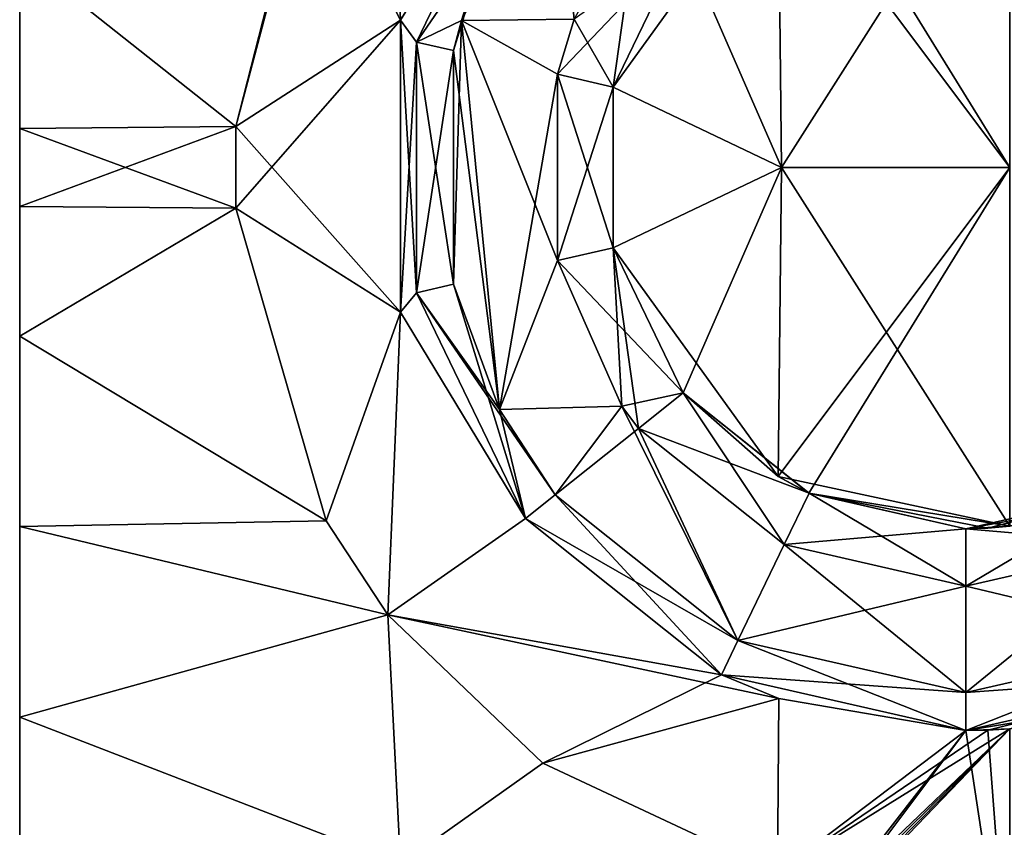
# Model space of a CAD drawing. Units: millimetres. Extents: x -8 to 153, y -56 to 166.
# Drawn here: x -8 to 18, y -17 to 4 of the extents above; entities that cross this region are included whole.
import ezdxf

# ---------------------------------------------------------------- set-up
doc = ezdxf.new("R2010")
doc.units = ezdxf.units.MM
doc.header["$LTSCALE"] = 65.185185
for name, color, linetype in [('233', 7, 'CONTINUOUS'), ('234', 7, 'CONTINUOUS'), ('235', 7, 'CONTINUOUS'), ('236', 7, 'CONTINUOUS'), ('237', 7, 'CONTINUOUS'), ('238', 7, 'CONTINUOUS'), ('239', 7, 'CONTINUOUS'), ('240', 7, 'CONTINUOUS'), ('241', 7, 'CONTINUOUS'), ('242', 7, 'CONTINUOUS'), ('243', 7, 'CONTINUOUS'), ('244', 7, 'CONTINUOUS'), ('245', 7, 'CONTINUOUS'), ('246', 7, 'CONTINUOUS'), ('247', 7, 'CONTINUOUS'), ('248', 7, 'CONTINUOUS'), ('249', 7, 'CONTINUOUS'), ('250', 7, 'CONTINUOUS'), ('365', 7, 'CONTINUOUS'), ('367', 7, 'CONTINUOUS'), ('371', 7, 'CONTINUOUS'), ('390', 7, 'CONTINUOUS'), ('397', 7, 'CONTINUOUS'), ('400', 7, 'CONTINUOUS'), ('401', 7, 'CONTINUOUS'), ('415', 7, 'CONTINUOUS'), ('416', 7, 'CONTINUOUS'), ('424', 7, 'CONTINUOUS'), ('425', 7, 'CONTINUOUS')]:
    doc.layers.add(name, color=color, linetype=linetype)

msp = doc.modelspace()

# ---------------------------------------------------------------- linework, layer by layer
at = {"layer": '233', "linetype": 'Continuous'}
for points in [[(4.001, 3.861, 44), (6.963, 3.896, 44), (6.461, 8.604, 44), (4.001, 3.861, 44)], [(6.963, 3.896, 44), (4.001, 3.861, 44), (6.526, 2.448, 44), (6.963, 3.896, 44)], [(3.796, 3.071, 44), (5.003, -6.36, 44), (4.001, 3.861, 44), (3.796, 3.071, 44)], [(4.001, 3.861, 44), (5.003, -6.36, 44), (6.526, -2.448, 44), (4.001, 3.861, 44)], [(6.526, 2.448, 44), (4.001, 3.861, 44), (6.526, -2.448, 44), (6.526, 2.448, 44)], [(3.796, -3.071, 44), (5.003, -6.36, 44), (3.796, 3.071, 44), (3.796, -3.071, 44)], [(5.003, -6.36, 44), (8.216, -6.276, 44), (6.526, -2.448, 44), (5.003, -6.36, 44)], [(5.003, -6.36, 44), (6.461, -8.604, 44), (8.216, -6.276, 44), (5.003, -6.36, 44)], [(6.461, -8.604, 44), (11.262, -12.433, 44), (8.216, -6.276, 44), (6.461, -8.604, 44)], [(8.216, -6.276, 44), (11.262, -12.433, 44), (8.65, -6.858, 44), (8.216, -6.276, 44)], [(8.65, -6.858, 44), (11.262, -12.433, 44), (12.477, -9.911, 44), (8.65, -6.858, 44)], [(11.262, -12.433, 44), (17.25, -13.8, 44), (12.477, -9.911, 44), (11.262, -12.433, 44)], [(12.477, -9.911, 44), (17.25, -13.8, 44), (17.25, -11, 44), (12.477, -9.911, 44)], [(22.023, -9.911, 44), (17.25, -11, 44), (23.238, -12.433, 44), (22.023, -9.911, 44)], [(17.25, -11, 44), (17.25, -13.8, 44), (23.238, -12.433, 44), (17.25, -11, 44)]]:
    msp.add_3dface(points, dxfattribs=at)
at = {"layer": '234', "linetype": 'Continuous'}
for points in [[(17.25, -14.8, 43), (21.985, -14.022, 40.2), (23.671, -13.334, 43), (17.25, -14.8, 43)], [(18.4, -14.755, 40.2), (21.985, -14.022, 40.2), (17.25, -14.8, 43), (18.4, -14.755, 40.2)], [(17.826, -14.789, 40.195), (18.4, -14.755, 40.2), (17.25, -14.8, 43), (17.826, -14.789, 40.195)], [(17.25, -14.8, 40.19), (17.826, -14.789, 40.195), (17.25, -14.8, 43), (17.25, -14.8, 40.19)]]:
    msp.add_3dface(points, dxfattribs=at)
at = {"layer": '235', "linetype": 'Continuous'}
for points in [[(2.821, 3.293, 43), (5.679, 9.228, 43), (5.679, 9.228, 40.089), (2.821, 3.293, 43)], [(2.821, 3.293, 40.064), (2.821, 3.293, 43), (5.679, 9.228, 40.089), (2.821, 3.293, 40.064)], [(2.821, -3.293, 43), (2.821, 3.293, 43), (2.821, -3.293, 40.064), (2.821, -3.293, 43)], [(2.821, -3.293, 40.064), (2.821, 3.293, 43), (2.821, 3.293, 40.064), (2.821, -3.293, 40.064)], [(5.679, -9.228, 43), (2.821, -3.293, 43), (5.679, -9.228, 40.089), (5.679, -9.228, 43)], [(5.679, -9.228, 40.089), (2.821, -3.293, 43), (2.821, -3.293, 40.064), (5.679, -9.228, 40.089)], [(10.829, -13.334, 43), (5.679, -9.228, 43), (10.828, -13.334, 40.134), (10.829, -13.334, 43)], [(10.828, -13.334, 40.134), (5.679, -9.228, 43), (5.679, -9.228, 40.089), (10.828, -13.334, 40.134)], [(12.338, -13.96, 40.147), (10.829, -13.334, 43), (10.828, -13.334, 40.134), (12.338, -13.96, 40.147)], [(17.25, -14.8, 40.19), (17.25, -14.8, 43), (10.829, -13.334, 43), (17.25, -14.8, 40.19)], [(17.25, -14.8, 40.19), (10.829, -13.334, 43), (12.338, -13.96, 40.147), (17.25, -14.8, 40.19)]]:
    msp.add_3dface(points, dxfattribs=at)
at = {"layer": '236', "linetype": 'Continuous'}
for points in [[(23.238, -12.433, 44), (17.25, -13.8, 44), (23.671, -13.334, 43), (23.238, -12.433, 44)], [(17.25, -13.8, 44), (17.25, -14.8, 43), (23.671, -13.334, 43), (17.25, -13.8, 44)]]:
    msp.add_3dface(points, dxfattribs=at)
at = {"layer": '237', "linetype": 'Continuous'}
for points in [[(6.461, 8.604, 44), (5.679, 9.228, 43), (2.821, 3.293, 43), (6.461, 8.604, 44)], [(4.001, 3.861, 44), (6.461, 8.604, 44), (2.821, 3.293, 43), (4.001, 3.861, 44)], [(3.796, 3.071, 44), (4.001, 3.861, 44), (2.821, 3.293, 43), (3.796, 3.071, 44)], [(3.796, 3.071, 44), (2.821, 3.293, 43), (2.821, -3.293, 43), (3.796, 3.071, 44)], [(3.796, -3.071, 44), (3.796, 3.071, 44), (2.821, -3.293, 43), (3.796, -3.071, 44)], [(3.796, -3.071, 44), (2.821, -3.293, 43), (5.679, -9.228, 43), (3.796, -3.071, 44)], [(5.003, -6.36, 44), (3.796, -3.071, 44), (5.679, -9.228, 43), (5.003, -6.36, 44)], [(6.461, -8.604, 44), (5.003, -6.36, 44), (5.679, -9.228, 43), (6.461, -8.604, 44)], [(6.461, -8.604, 44), (5.679, -9.228, 43), (10.829, -13.334, 43), (6.461, -8.604, 44)], [(11.262, -12.433, 44), (6.461, -8.604, 44), (10.829, -13.334, 43), (11.262, -12.433, 44)], [(17.25, -14.8, 43), (11.262, -12.433, 44), (10.829, -13.334, 43), (17.25, -14.8, 43)], [(17.25, -13.8, 44), (11.262, -12.433, 44), (17.25, -14.8, 43), (17.25, -13.8, 44)]]:
    msp.add_3dface(points, dxfattribs=at)
at = {"layer": '238', "linetype": 'Continuous'}
for points in [[(17.25, -9.5, 42.5), (21.372, -8.559, 42.5), (17.25, -9.5, 40.19), (17.25, -9.5, 42.5)], [(17.25, -9.5, 40.19), (21.372, -8.559, 42.5), (17.828, -9.482, 40.195), (17.25, -9.5, 40.19)], [(21.372, -8.559, 42.5), (18.4, -9.43, 40.2), (17.828, -9.482, 40.195), (21.372, -8.559, 42.5)]]:
    msp.add_3dface(points, dxfattribs=at)
at = {"layer": '239', "linetype": 'Continuous'}
for points in [[(17.25, -14.8, -43), (23.671, -13.334, -43), (17.25, -14.8, -40.19), (17.25, -14.8, -43)], [(17.25, -14.8, -40.19), (23.671, -13.334, -43), (17.826, -14.789, -40.195), (17.25, -14.8, -40.19)], [(23.671, -13.334, -43), (18.4, -14.755, -40.2), (17.826, -14.789, -40.195), (23.671, -13.334, -43)]]:
    msp.add_3dface(points, dxfattribs=at)
at = {"layer": '240', "linetype": 'Continuous'}
for points in [[(6.963, 3.896, -44), (4.001, 3.861, -44), (6.461, 8.604, -44), (6.963, 3.896, -44)], [(6.963, 3.896, -44), (6.526, 2.448, -44), (4.001, 3.861, -44), (6.963, 3.896, -44)], [(5.003, -6.36, -44), (3.796, -3.071, -44), (4.001, 3.861, -44), (5.003, -6.36, -44)], [(4.001, 3.861, -44), (3.796, -3.071, -44), (3.796, 3.071, -44), (4.001, 3.861, -44)], [(6.526, 2.448, -44), (5.003, -6.36, -44), (4.001, 3.861, -44), (6.526, 2.448, -44)], [(6.526, -2.448, -44), (5.003, -6.36, -44), (6.526, 2.448, -44), (6.526, -2.448, -44)], [(8.216, -6.276, -44), (5.003, -6.36, -44), (6.526, -2.448, -44), (8.216, -6.276, -44)], [(5.003, -6.36, -44), (8.216, -6.276, -44), (6.461, -8.604, -44), (5.003, -6.36, -44)], [(8.216, -6.276, -44), (8.65, -6.858, -44), (6.461, -8.604, -44), (8.216, -6.276, -44)], [(6.461, -8.604, -44), (8.65, -6.858, -44), (11.262, -12.433, -44), (6.461, -8.604, -44)], [(8.65, -6.858, -44), (12.477, -9.911, -44), (11.262, -12.433, -44), (8.65, -6.858, -44)], [(12.477, -9.911, -44), (17.25, -11, -44), (11.262, -12.433, -44), (12.477, -9.911, -44)], [(23.238, -12.433, -44), (17.25, -13.8, -44), (22.023, -9.911, -44), (23.238, -12.433, -44)], [(22.023, -9.911, -44), (17.25, -13.8, -44), (17.25, -11, -44), (22.023, -9.911, -44)], [(17.25, -11, -44), (17.25, -13.8, -44), (11.262, -12.433, -44), (17.25, -11, -44)]]:
    msp.add_3dface(points, dxfattribs=at)
at = {"layer": '241', "linetype": 'Continuous'}
for points in [[(17.25, -9.5, -42.5), (20.614, -8.884, -40.2), (21.372, -8.559, -42.5), (17.25, -9.5, -42.5)], [(18.4, -9.43, -40.2), (20.614, -8.884, -40.2), (17.25, -9.5, -42.5), (18.4, -9.43, -40.2)], [(17.828, -9.482, -40.195), (18.4, -9.43, -40.2), (17.25, -9.5, -42.5), (17.828, -9.482, -40.195)], [(17.25, -9.5, -40.19), (17.828, -9.482, -40.195), (17.25, -9.5, -42.5), (17.25, -9.5, -40.19)]]:
    msp.add_3dface(points, dxfattribs=at)
at = {"layer": '242', "linetype": 'Continuous'}
for points in [[(9.823, 5.923, 42.5), (7.988, 2.114, 42.5), (9.822, 5.921, 40.125), (9.823, 5.923, 42.5)], [(9.822, 5.921, 40.125), (7.988, 2.114, 42.5), (7.989, 2.113, 40.109), (9.822, 5.921, 40.125)], [(7.988, 2.114, 42.5), (7.988, -2.114, 42.5), (7.989, 2.113, 40.109), (7.988, 2.114, 42.5)], [(7.989, 2.113, 40.109), (7.988, -2.114, 42.5), (7.989, -2.113, 40.109), (7.989, 2.113, 40.109)], [(7.989, -2.113, 40.109), (7.988, -2.114, 42.5), (9.822, -5.921, 40.125), (7.989, -2.113, 40.109)], [(7.988, -2.114, 42.5), (9.823, -5.923, 42.5), (9.822, -5.921, 40.125), (7.988, -2.114, 42.5)], [(9.822, -5.921, 40.125), (9.823, -5.923, 42.5), (12.317, -8.118, 40.147), (9.822, -5.921, 40.125)], [(9.823, -5.923, 42.5), (13.128, -8.559, 42.5), (12.317, -8.118, 40.147), (9.823, -5.923, 42.5)], [(12.317, -8.118, 40.147), (13.128, -8.559, 42.5), (13.126, -8.558, 40.154), (12.317, -8.118, 40.147)], [(17.25, -9.5, 42.5), (17.25, -9.5, 40.19), (13.126, -8.558, 40.154), (17.25, -9.5, 42.5)], [(13.128, -8.559, 42.5), (17.25, -9.5, 42.5), (13.126, -8.558, 40.154), (13.128, -8.559, 42.5)]]:
    msp.add_3dface(points, dxfattribs=at)
at = {"layer": '243', "linetype": 'Continuous'}
for points in [[(2.821, 3.293, -40.064), (5.679, 9.228, -40.089), (2.821, 3.293, -43), (2.821, 3.293, -40.064)], [(2.821, 3.293, -43), (5.679, 9.228, -40.089), (5.679, 9.228, -43), (2.821, 3.293, -43)], [(2.821, -3.293, -40.064), (2.821, 3.293, -40.064), (2.821, -3.293, -43), (2.821, -3.293, -40.064)], [(2.821, -3.293, -43), (2.821, 3.293, -40.064), (2.821, 3.293, -43), (2.821, -3.293, -43)], [(5.679, -9.228, -40.089), (2.821, -3.293, -40.064), (2.821, -3.293, -43), (5.679, -9.228, -40.089)], [(5.679, -9.228, -43), (5.679, -9.228, -40.089), (2.821, -3.293, -43), (5.679, -9.228, -43)], [(10.828, -13.334, -40.134), (5.679, -9.228, -40.089), (5.679, -9.228, -43), (10.828, -13.334, -40.134)], [(10.829, -13.334, -43), (10.828, -13.334, -40.134), (5.679, -9.228, -43), (10.829, -13.334, -43)], [(12.338, -13.96, -40.147), (10.828, -13.334, -40.134), (10.829, -13.334, -43), (12.338, -13.96, -40.147)], [(17.25, -14.8, -43), (12.338, -13.96, -40.147), (10.829, -13.334, -43), (17.25, -14.8, -43)], [(17.25, -14.8, -43), (17.25, -14.8, -40.19), (12.338, -13.96, -40.147), (17.25, -14.8, -43)]]:
    msp.add_3dface(points, dxfattribs=at)
at = {"layer": '244', "linetype": 'Continuous'}
for points in [[(9.823, 5.923, -42.5), (9.822, 5.921, -40.125), (7.988, 2.114, -42.5), (9.823, 5.923, -42.5)], [(9.822, 5.921, -40.125), (7.989, 2.113, -40.109), (7.988, 2.114, -42.5), (9.822, 5.921, -40.125)], [(7.989, 2.113, -40.109), (7.989, -2.113, -40.109), (7.988, 2.114, -42.5), (7.989, 2.113, -40.109)], [(7.988, 2.114, -42.5), (7.989, -2.113, -40.109), (7.988, -2.114, -42.5), (7.988, 2.114, -42.5)], [(7.989, -2.113, -40.109), (9.822, -5.921, -40.125), (7.988, -2.114, -42.5), (7.989, -2.113, -40.109)], [(7.988, -2.114, -42.5), (9.822, -5.921, -40.125), (9.823, -5.923, -42.5), (7.988, -2.114, -42.5)], [(9.822, -5.921, -40.125), (12.317, -8.118, -40.147), (9.823, -5.923, -42.5), (9.822, -5.921, -40.125)], [(12.317, -8.118, -40.147), (13.126, -8.558, -40.154), (9.823, -5.923, -42.5), (12.317, -8.118, -40.147)], [(9.823, -5.923, -42.5), (13.126, -8.558, -40.154), (13.128, -8.559, -42.5), (9.823, -5.923, -42.5)], [(13.126, -8.558, -40.154), (17.25, -9.5, -40.19), (13.128, -8.559, -42.5), (13.126, -8.558, -40.154)], [(17.25, -9.5, -40.19), (17.25, -9.5, -42.5), (13.128, -8.559, -42.5), (17.25, -9.5, -40.19)]]:
    msp.add_3dface(points, dxfattribs=at)
at = {"layer": '245', "linetype": 'Continuous'}
for points in [[(23.671, -13.334, -43), (17.25, -14.8, -43), (23.238, -12.433, -44), (23.671, -13.334, -43)], [(17.25, -14.8, -43), (17.25, -13.8, -44), (23.238, -12.433, -44), (17.25, -14.8, -43)]]:
    msp.add_3dface(points, dxfattribs=at)
at = {"layer": '246', "linetype": 'Continuous'}
for points in [[(3.796, 3.071, -44), (2.821, 3.293, -43), (5.679, 9.228, -43), (3.796, 3.071, -44)], [(4.001, 3.861, -44), (3.796, 3.071, -44), (5.679, 9.228, -43), (4.001, 3.861, -44)], [(6.461, 8.604, -44), (4.001, 3.861, -44), (5.679, 9.228, -43), (6.461, 8.604, -44)], [(3.796, 3.071, -44), (3.796, -3.071, -44), (2.821, 3.293, -43), (3.796, 3.071, -44)], [(3.796, -3.071, -44), (2.821, -3.293, -43), (2.821, 3.293, -43), (3.796, -3.071, -44)], [(3.796, -3.071, -44), (5.003, -6.36, -44), (2.821, -3.293, -43), (3.796, -3.071, -44)], [(5.003, -6.36, -44), (6.461, -8.604, -44), (2.821, -3.293, -43), (5.003, -6.36, -44)], [(6.461, -8.604, -44), (5.679, -9.228, -43), (2.821, -3.293, -43), (6.461, -8.604, -44)], [(6.461, -8.604, -44), (11.262, -12.433, -44), (5.679, -9.228, -43), (6.461, -8.604, -44)], [(11.262, -12.433, -44), (10.829, -13.334, -43), (5.679, -9.228, -43), (11.262, -12.433, -44)], [(11.262, -12.433, -44), (17.25, -13.8, -44), (10.829, -13.334, -43), (11.262, -12.433, -44)], [(17.25, -13.8, -44), (17.25, -14.8, -43), (10.829, -13.334, -43), (17.25, -13.8, -44)]]:
    msp.add_3dface(points, dxfattribs=at)
at = {"layer": '247', "linetype": 'Continuous'}
for points in [[(6.963, 3.896, 44), (6.526, 2.448, 44), (9.823, 5.923, 42.5), (6.963, 3.896, 44)], [(6.526, 2.448, 44), (7.988, 2.114, 42.5), (9.823, 5.923, 42.5), (6.526, 2.448, 44)], [(6.526, 2.448, 44), (6.526, -2.448, 44), (7.988, 2.114, 42.5), (6.526, 2.448, 44)], [(6.526, -2.448, 44), (7.988, -2.114, 42.5), (7.988, 2.114, 42.5), (6.526, -2.448, 44)], [(6.526, -2.448, 44), (8.216, -6.276, 44), (7.988, -2.114, 42.5), (6.526, -2.448, 44)], [(8.216, -6.276, 44), (8.65, -6.858, 44), (7.988, -2.114, 42.5), (8.216, -6.276, 44)], [(8.65, -6.858, 44), (9.823, -5.923, 42.5), (7.988, -2.114, 42.5), (8.65, -6.858, 44)], [(8.65, -6.858, 44), (12.477, -9.911, 44), (9.823, -5.923, 42.5), (8.65, -6.858, 44)], [(12.477, -9.911, 44), (13.128, -8.559, 42.5), (9.823, -5.923, 42.5), (12.477, -9.911, 44)], [(12.477, -9.911, 44), (17.25, -11, 44), (13.128, -8.559, 42.5), (12.477, -9.911, 44)], [(17.25, -11, 44), (17.25, -9.5, 42.5), (13.128, -8.559, 42.5), (17.25, -11, 44)]]:
    msp.add_3dface(points, dxfattribs=at)
at = {"layer": '248', "linetype": 'Continuous'}
for points in [[(22.023, -9.911, 44), (21.372, -8.559, 42.5), (17.25, -9.5, 42.5), (22.023, -9.911, 44)], [(17.25, -11, 44), (22.023, -9.911, 44), (17.25, -9.5, 42.5), (17.25, -11, 44)]]:
    msp.add_3dface(points, dxfattribs=at)
at = {"layer": '249', "linetype": 'Continuous'}
for points in [[(6.963, 3.896, -44), (8.65, 6.858, -44), (7.988, 2.114, -42.5), (6.963, 3.896, -44)], [(8.65, 6.858, -44), (9.823, 5.923, -42.5), (7.988, 2.114, -42.5), (8.65, 6.858, -44)], [(6.526, 2.448, -44), (6.963, 3.896, -44), (7.988, 2.114, -42.5), (6.526, 2.448, -44)], [(6.526, -2.448, -44), (6.526, 2.448, -44), (7.988, -2.114, -42.5), (6.526, -2.448, -44)], [(6.526, 2.448, -44), (7.988, 2.114, -42.5), (7.988, -2.114, -42.5), (6.526, 2.448, -44)], [(6.526, -2.448, -44), (7.988, -2.114, -42.5), (9.823, -5.923, -42.5), (6.526, -2.448, -44)], [(8.216, -6.276, -44), (6.526, -2.448, -44), (9.823, -5.923, -42.5), (8.216, -6.276, -44)], [(8.65, -6.858, -44), (8.216, -6.276, -44), (9.823, -5.923, -42.5), (8.65, -6.858, -44)], [(8.65, -6.858, -44), (9.823, -5.923, -42.5), (13.128, -8.559, -42.5), (8.65, -6.858, -44)], [(12.477, -9.911, -44), (8.65, -6.858, -44), (13.128, -8.559, -42.5), (12.477, -9.911, -44)], [(17.25, -9.5, -42.5), (12.477, -9.911, -44), (13.128, -8.559, -42.5), (17.25, -9.5, -42.5)], [(17.25, -11, -44), (12.477, -9.911, -44), (17.25, -9.5, -42.5), (17.25, -11, -44)]]:
    msp.add_3dface(points, dxfattribs=at)
at = {"layer": '250', "linetype": 'Continuous'}
for points in [[(22.023, -9.911, -44), (17.25, -11, -44), (21.372, -8.559, -42.5), (22.023, -9.911, -44)], [(17.25, -11, -44), (17.25, -9.5, -42.5), (21.372, -8.559, -42.5), (17.25, -11, -44)]]:
    msp.add_3dface(points, dxfattribs=at)
at = {"layer": '365', "linetype": 'Continuous'}
for points in [[(-7.6, -4.433, 37.273), (-7.6, 5.577, 27.955), (-7.6, -4.433, 27.955), (-7.6, -4.433, 37.273)], [(-7.6, 1.023, 37.273), (-7.6, 5.577, 27.955), (-7.6, -1.023, 37.273), (-7.6, 1.023, 37.273)], [(-7.6, 5.577, 37.273), (-7.6, 5.577, 27.955), (-7.6, 1.023, 37.273), (-7.6, 5.577, 37.273)], [(-7.6, -4.433, 27.955), (-7.6, 5.577, 18.637), (-7.6, -4.433, 18.637), (-7.6, -4.433, 27.955)], [(-7.6, 5.577, 27.955), (-7.6, 5.577, 18.637), (-7.6, -4.433, 27.955), (-7.6, 5.577, 27.955)], [(-7.6, -4.433, 18.637), (-7.6, 5.577, 9.318), (-7.6, -4.433, 9.318), (-7.6, -4.433, 18.637)], [(-7.6, 5.577, 18.637), (-7.6, 5.577, 9.318), (-7.6, -4.433, 18.637), (-7.6, 5.577, 18.637)], [(-7.6, -4.433, 9.318), (-7.6, 5.577), (-7.6, -4.433), (-7.6, -4.433, 9.318)], [(-7.6, 5.577, 9.318), (-7.6, 5.577), (-7.6, -4.433, 9.318), (-7.6, 5.577, 9.318)], [(-7.6, -4.433), (-7.6, 5.577, -9.318), (-7.6, -4.433, -9.318), (-7.6, -4.433)], [(-7.6, 5.577), (-7.6, 5.577, -9.318), (-7.6, -4.433), (-7.6, 5.577)], [(-7.6, -4.433, -9.318), (-7.6, 5.577, -18.637), (-7.6, -4.433, -18.637), (-7.6, -4.433, -9.318)], [(-7.6, 5.577, -9.318), (-7.6, 5.577, -18.637), (-7.6, -4.433, -9.318), (-7.6, 5.577, -9.318)], [(-7.6, -1.023, 37.273), (-7.6, 5.577, 27.955), (-7.6, -4.433, 37.273), (-7.6, -1.023, 37.273)], [(-7.6, -4.433, -18.637), (-7.6, 5.577, -27.955), (-7.6, -4.433, -27.955), (-7.6, -4.433, -18.637)], [(-7.6, 5.577, -18.637), (-7.6, 5.577, -27.955), (-7.6, -4.433, -18.637), (-7.6, 5.577, -18.637)], [(-7.6, 5.577, -27.955), (-7.6, 5.577, -37.273), (-7.6, -4.433, -27.955), (-7.6, 5.577, -27.955)], [(-7.6, 5.577, -37.273), (-7.6, 1.023, -37.273), (-7.6, -4.433, -27.955), (-7.6, 5.577, -37.273)], [(-7.6, -1.023, 39.973), (-7.6, 1.023, 37.273), (-7.6, -1.023, 37.273), (-7.6, -1.023, 39.973)], [(-7.6, 1.023, 39.973), (-7.6, 1.023, 37.273), (-7.6, -1.023, 39.973), (-7.6, 1.023, 39.973)], [(-7.6, 1.023, -39.973), (-7.6, -1.023, -37.273), (-7.6, 1.023, -37.273), (-7.6, 1.023, -39.973)], [(-7.6, -1.023, -39.973), (-7.6, -1.023, -37.273), (-7.6, 1.023, -39.973), (-7.6, -1.023, -39.973)], [(-7.6, 1.023, -37.273), (-7.6, -1.023, -37.273), (-7.6, -4.433, -27.955), (-7.6, 1.023, -37.273)], [(-7.6, -4.433, -27.955), (-7.6, -1.023, -37.273), (-7.6, -4.433, -37.273), (-7.6, -4.433, -27.955)], [(-7.6, -14.443, -18.637), (-7.6, -4.433, -27.955), (-7.6, -14.443, -27.955), (-7.6, -14.443, -18.637)], [(-7.6, -14.443, -9.318), (-7.6, -4.433, -18.637), (-7.6, -14.443, -18.637), (-7.6, -14.443, -9.318)], [(-7.6, -14.443), (-7.6, -4.433, -9.318), (-7.6, -14.443, -9.318), (-7.6, -14.443)], [(-7.6, -14.443, 9.318), (-7.6, -4.433), (-7.6, -14.443), (-7.6, -14.443, 9.318)], [(-7.6, -14.443, 18.637), (-7.6, -4.433, 9.318), (-7.6, -14.443, 9.318), (-7.6, -14.443, 18.637)], [(-7.6, -14.443, 27.955), (-7.6, -4.433, 18.637), (-7.6, -14.443, 18.637), (-7.6, -14.443, 27.955)], [(-7.6, -14.443, 37.273), (-7.6, -4.433, 27.955), (-7.6, -14.443, 27.955), (-7.6, -14.443, 37.273)], [(-7.6, -4.433, 27.955), (-7.6, -4.433, 18.637), (-7.6, -14.443, 27.955), (-7.6, -4.433, 27.955)], [(-7.6, -4.433, -37.273), (-7.6, -9.438, -37.273), (-7.6, -14.443, -27.955), (-7.6, -4.433, -37.273)], [(-7.6, -4.433, -27.955), (-7.6, -4.433, -37.273), (-7.6, -14.443, -27.955), (-7.6, -4.433, -27.955)], [(-7.6, -4.433, -18.637), (-7.6, -4.433, -27.955), (-7.6, -14.443, -18.637), (-7.6, -4.433, -18.637)], [(-7.6, -4.433, -9.318), (-7.6, -4.433, -18.637), (-7.6, -14.443, -9.318), (-7.6, -4.433, -9.318)], [(-7.6, -4.433), (-7.6, -4.433, -9.318), (-7.6, -14.443), (-7.6, -4.433)], [(-7.6, -4.433, 9.318), (-7.6, -4.433), (-7.6, -14.443, 9.318), (-7.6, -4.433, 9.318)], [(-7.6, -4.433, 18.637), (-7.6, -4.433, 9.318), (-7.6, -14.443, 18.637), (-7.6, -4.433, 18.637)], [(-7.6, -9.438, 37.273), (-7.6, -4.433, 27.955), (-7.6, -14.443, 37.273), (-7.6, -9.438, 37.273)], [(-7.6, -4.433, 37.273), (-7.6, -4.433, 27.955), (-7.6, -9.438, 37.273), (-7.6, -4.433, 37.273)], [(-7.6, -14.443, -27.955), (-7.6, -9.438, -37.273), (-7.6, -14.443, -37.273), (-7.6, -14.443, -27.955)], [(-7.6, -14.443, 27.955), (-7.6, -24.453, 37.273), (-7.6, -19.448, 37.273), (-7.6, -14.443, 27.955)], [(-7.6, -24.453, 27.955), (-7.6, -14.443, 27.955), (-7.6, -14.443, 18.637), (-7.6, -24.453, 27.955)], [(-7.6, -24.453, 27.955), (-7.6, -24.453, 37.273), (-7.6, -14.443, 27.955), (-7.6, -24.453, 27.955)], [(-7.6, -24.453, 18.637), (-7.6, -14.443, 18.637), (-7.6, -14.443, 9.318), (-7.6, -24.453, 18.637)], [(-7.6, -24.453, 18.637), (-7.6, -24.453, 27.955), (-7.6, -14.443, 18.637), (-7.6, -24.453, 18.637)], [(-7.6, -24.453, 9.318), (-7.6, -14.443, 9.318), (-7.6, -14.443), (-7.6, -24.453, 9.318)], [(-7.6, -24.453, 9.318), (-7.6, -24.453, 18.637), (-7.6, -14.443, 9.318), (-7.6, -24.453, 9.318)], [(-7.6, -24.453), (-7.6, -14.443), (-7.6, -14.443, -9.318), (-7.6, -24.453)], [(-7.6, -24.453), (-7.6, -24.453, 9.318), (-7.6, -14.443), (-7.6, -24.453)], [(-7.6, -24.453, -9.318), (-7.6, -14.443, -9.318), (-7.6, -14.443, -18.637), (-7.6, -24.453, -9.318)], [(-7.6, -24.453, -9.318), (-7.6, -24.453), (-7.6, -14.443, -9.318), (-7.6, -24.453, -9.318)], [(-7.6, -24.453, -18.637), (-7.6, -14.443, -18.637), (-7.6, -14.443, -27.955), (-7.6, -24.453, -18.637)], [(-7.6, -24.453, -18.637), (-7.6, -24.453, -9.318), (-7.6, -14.443, -18.637), (-7.6, -24.453, -18.637)], [(-7.6, -24.453, -27.955), (-7.6, -14.443, -37.273), (-7.6, -19.448, -37.273), (-7.6, -24.453, -27.955)], [(-7.6, -14.443, 37.273), (-7.6, -14.443, 27.955), (-7.6, -19.448, 37.273), (-7.6, -14.443, 37.273)], [(-7.6, -24.453, -27.955), (-7.6, -14.443, -27.955), (-7.6, -14.443, -37.273), (-7.6, -24.453, -27.955)], [(-7.6, -24.453, -27.955), (-7.6, -24.453, -18.637), (-7.6, -14.443, -27.955), (-7.6, -24.453, -27.955)]]:
    msp.add_3dface(points, dxfattribs=at)
at = {"layer": '367', "linetype": 'Continuous'}
for points in [[(-1.92, 1.073, -40.023), (-0.102, 8.218, -37.339), (0.046, 8.524, -40.04), (-1.92, 1.073, -40.023)], [(-1.92, 1.073, -37.323), (-0.102, 8.218, -37.339), (-1.92, 1.073, -40.023), (-1.92, 1.073, -37.323)], [(-1.92, -1.073, -37.323), (0.445, -9.286, -40.043), (0.445, -9.286, -37.343), (-1.92, -1.073, -37.323)], [(-1.92, -1.073, -40.023), (0.445, -9.286, -40.043), (-1.92, -1.073, -37.323), (-1.92, -1.073, -40.023)], [(0.445, -9.286, -37.343), (2.07, -11.755, -40.057), (2.07, -11.755, -37.357), (0.445, -9.286, -37.343)], [(0.445, -9.286, -40.043), (2.07, -11.755, -40.057), (0.445, -9.286, -37.343), (0.445, -9.286, -40.043)], [(2.07, -11.755, -37.357), (6.139, -15.658, -40.093), (6.139, -15.658, -37.393), (2.07, -11.755, -37.357)], [(2.07, -11.755, -40.057), (6.139, -15.658, -40.093), (2.07, -11.755, -37.357), (2.07, -11.755, -40.057)], [(6.139, -15.658, -37.393), (12.298, -18.55, -40.147), (12.298, -18.55, -37.447), (6.139, -15.658, -37.393)], [(6.139, -15.658, -40.093), (12.298, -18.55, -40.147), (6.139, -15.658, -37.393), (6.139, -15.658, -40.093)]]:
    msp.add_3dface(points, dxfattribs=at)
at = {"layer": '371', "linetype": 'Continuous'}
for points in [[(-1.92, 1.073, 37.323), (0.046, 8.524, 40.04), (-0.102, 8.218, 37.339), (-1.92, 1.073, 37.323)], [(-1.92, 1.073, 40.023), (0.046, 8.524, 40.04), (-1.92, 1.073, 37.323), (-1.92, 1.073, 40.023)], [(-1.92, -1.073, 37.323), (0.445, -9.286, 37.343), (-1.92, -1.073, 40.023), (-1.92, -1.073, 37.323)], [(-1.92, -1.073, 40.023), (0.445, -9.286, 37.343), (0.445, -9.286, 40.043), (-1.92, -1.073, 40.023)], [(0.445, -9.286, 37.343), (2.07, -11.755, 37.357), (0.445, -9.286, 40.043), (0.445, -9.286, 37.343)], [(0.445, -9.286, 40.043), (2.07, -11.755, 37.357), (2.07, -11.755, 40.057), (0.445, -9.286, 40.043)], [(2.07, -11.755, 40.057), (6.139, -15.658, 37.393), (6.139, -15.658, 40.093), (2.07, -11.755, 40.057)], [(2.07, -11.755, 37.357), (6.139, -15.658, 37.393), (2.07, -11.755, 40.057), (2.07, -11.755, 37.357)], [(6.139, -15.658, 40.093), (12.298, -18.55, 37.447), (12.298, -18.55, 40.147), (6.139, -15.658, 40.093)], [(6.139, -15.658, 37.393), (12.298, -18.55, 37.447), (6.139, -15.658, 40.093), (6.139, -15.658, 37.393)]]:
    msp.add_3dface(points, dxfattribs=at)
at = {"layer": '390', "linetype": 'Continuous'}
for points in [[(-7.6, 5.577, 37.273), (-1.92, 1.073, 37.323), (-0.102, 8.218, 37.339), (-7.6, 5.577, 37.273)], [(-7.6, 5.577, 37.273), (-7.6, 1.023, 37.273), (-1.92, 1.073, 37.323), (-7.6, 5.577, 37.273)], [(-7.6, -1.023, 37.273), (-7.6, -4.433, 37.273), (-1.92, -1.073, 37.323), (-7.6, -1.023, 37.273)], [(-7.6, -4.433, 37.273), (0.445, -9.286, 37.343), (-1.92, -1.073, 37.323), (-7.6, -4.433, 37.273)], [(-7.6, -4.433, 37.273), (-7.6, -9.438, 37.273), (0.445, -9.286, 37.343), (-7.6, -4.433, 37.273)], [(-7.6, -9.438, 37.273), (2.07, -11.755, 37.357), (0.445, -9.286, 37.343), (-7.6, -9.438, 37.273)], [(-7.6, -9.438, 37.273), (-7.6, -14.443, 37.273), (2.07, -11.755, 37.357), (-7.6, -9.438, 37.273)], [(2.07, -11.755, 37.357), (-7.6, -14.443, 37.273), (2.4, -18.306, 37.36), (2.07, -11.755, 37.357)], [(6.139, -15.658, 37.393), (2.07, -11.755, 37.357), (2.4, -18.306, 37.36), (6.139, -15.658, 37.393)], [(-7.6, -14.443, 37.273), (-7.6, -19.448, 37.273), (2.4, -18.306, 37.36), (-7.6, -14.443, 37.273)], [(12.298, -18.55, 37.447), (6.139, -15.658, 37.393), (2.4, -18.306, 37.36), (12.298, -18.55, 37.447)]]:
    msp.add_3dface(points, dxfattribs=at)
at = {"layer": '397', "linetype": 'Continuous'}
for points in [[(2.092, 11.784, 40.058), (0.046, 8.524, 40.04), (2.4, 3.872, 40.06), (2.092, 11.784, 40.058)], [(5.679, 9.228, 40.089), (2.092, 11.784, 40.058), (2.4, 3.872, 40.06), (5.679, 9.228, 40.089)], [(18.4, 9.43, 40.2), (12.317, 8.118, 40.147), (12.409, 0, 40.148), (18.4, 9.43, 40.2)], [(18.4, 0, 40.2), (18.4, 9.43, 40.2), (12.409, 0, 40.148), (18.4, 0, 40.2)], [(2.821, 3.293, 40.064), (5.679, 9.228, 40.089), (2.4, 3.872, 40.06), (2.821, 3.293, 40.064)], [(0.046, 8.524, 40.04), (-1.92, 1.073, 40.023), (2.4, 3.872, 40.06), (0.046, 8.524, 40.04)], [(12.317, 8.118, 40.147), (9.822, 5.921, 40.125), (7.989, 2.113, 40.109), (12.317, 8.118, 40.147)], [(12.317, 8.118, 40.147), (7.989, 2.113, 40.109), (12.409, 0, 40.148), (12.317, 8.118, 40.147)], [(-1.92, -1.073, 40.023), (2.4, -3.801, 40.06), (2.4, 3.872, 40.06), (-1.92, -1.073, 40.023)], [(-1.92, 1.073, 40.023), (-1.92, -1.073, 40.023), (2.4, 3.872, 40.06), (-1.92, 1.073, 40.023)], [(2.4, -3.801, 40.06), (2.821, 3.293, 40.064), (2.4, 3.872, 40.06), (2.4, -3.801, 40.06)], [(2.821, -3.293, 40.064), (2.821, 3.293, 40.064), (2.4, -3.801, 40.06), (2.821, -3.293, 40.064)], [(7.989, 2.113, 40.109), (7.989, -2.113, 40.109), (12.409, 0, 40.148), (7.989, 2.113, 40.109)], [(-1.92, 1.073, 40.023), (-7.6, -1.023, 39.973), (-1.92, -1.073, 40.023), (-1.92, 1.073, 40.023)], [(-7.6, 1.023, 39.973), (-7.6, -1.023, 39.973), (-1.92, 1.073, 40.023), (-7.6, 1.023, 39.973)], [(18.4, 0, 40.2), (12.317, -8.118, 40.147), (13.126, -8.558, 40.154), (18.4, 0, 40.2)], [(12.317, -8.118, 40.147), (18.4, 0, 40.2), (12.409, 0, 40.148), (12.317, -8.118, 40.147)], [(18.4, -9.43, 40.2), (18.4, 0, 40.2), (13.126, -8.558, 40.154), (18.4, -9.43, 40.2)], [(7.989, -2.113, 40.109), (9.822, -5.921, 40.125), (12.409, 0, 40.148), (7.989, -2.113, 40.109)], [(9.822, -5.921, 40.125), (12.317, -8.118, 40.147), (12.409, 0, 40.148), (9.822, -5.921, 40.125)], [(-1.92, -1.073, 40.023), (0.445, -9.286, 40.043), (2.4, -3.801, 40.06), (-1.92, -1.073, 40.023)], [(5.679, -9.228, 40.089), (2.821, -3.293, 40.064), (2.4, -3.801, 40.06), (5.679, -9.228, 40.089)], [(0.445, -9.286, 40.043), (2.07, -11.755, 40.057), (2.4, -3.801, 40.06), (0.445, -9.286, 40.043)], [(2.07, -11.755, 40.057), (5.679, -9.228, 40.089), (2.4, -3.801, 40.06), (2.07, -11.755, 40.057)], [(17.25, -9.5, 40.19), (18.4, -9.43, 40.2), (13.126, -8.558, 40.154), (17.25, -9.5, 40.19)], [(10.828, -13.334, 40.134), (5.679, -9.228, 40.089), (2.07, -11.755, 40.057), (10.828, -13.334, 40.134)], [(18.4, -9.43, 40.2), (17.25, -9.5, 40.19), (17.828, -9.482, 40.195), (18.4, -9.43, 40.2)], [(10.828, -13.334, 40.134), (2.07, -11.755, 40.057), (6.139, -15.658, 40.093), (10.828, -13.334, 40.134)], [(12.338, -13.96, 40.147), (10.828, -13.334, 40.134), (6.139, -15.658, 40.093), (12.338, -13.96, 40.147)], [(12.338, -13.96, 40.147), (6.139, -15.658, 40.093), (12.298, -18.55, 40.147), (12.338, -13.96, 40.147)], [(17.25, -14.8, 40.19), (12.338, -13.96, 40.147), (12.298, -18.55, 40.147), (17.25, -14.8, 40.19)], [(18.4, -14.755, 40.2), (17.826, -14.789, 40.195), (12.298, -18.55, 40.147), (18.4, -14.755, 40.2)], [(14.034, -18.929, 40.162), (18.4, -14.755, 40.2), (12.298, -18.55, 40.147), (14.034, -18.929, 40.162)], [(17.826, -14.789, 40.195), (17.25, -14.8, 40.19), (12.298, -18.55, 40.147), (17.826, -14.789, 40.195)], [(18.4, -14.755, 40.2), (14.034, -18.929, 40.162), (14.119, -18.965, 40.163), (18.4, -14.755, 40.2)], [(18.4, -14.755, 40.2), (14.119, -18.965, 40.163), (14.179, -19.036, 40.163), (18.4, -14.755, 40.2)], [(14.2, -19.126, 40.163), (18.4, -14.755, 40.2), (14.179, -19.036, 40.163), (14.2, -19.126, 40.163)], [(18.4, -22.401, 40.2), (18.4, -14.755, 40.2), (14.2, -19.126, 40.163), (18.4, -22.401, 40.2)]]:
    msp.add_3dface(points, dxfattribs=at)
at = {"layer": '400', "linetype": 'Continuous'}
for points in [[(-7.6, -1.023, 39.973), (-1.92, -1.073, 37.323), (-1.92, -1.073, 40.023), (-7.6, -1.023, 39.973)], [(-7.6, -1.023, 39.973), (-7.6, -1.023, 37.273), (-1.92, -1.073, 37.323), (-7.6, -1.023, 39.973)]]:
    msp.add_3dface(points, dxfattribs=at)
at = {"layer": '401', "linetype": 'Continuous'}
for points in [[(-7.6, 1.023, 37.273), (-1.92, 1.073, 40.023), (-1.92, 1.073, 37.323), (-7.6, 1.023, 37.273)], [(-7.6, 1.023, 37.273), (-7.6, 1.023, 39.973), (-1.92, 1.073, 40.023), (-7.6, 1.023, 37.273)]]:
    msp.add_3dface(points, dxfattribs=at)
at = {"layer": '415', "linetype": 'Continuous'}
for points in [[(0.046, 8.524, -40.04), (2.091, 11.784, -40.058), (2.4, 3.872, -40.06), (0.046, 8.524, -40.04)], [(2.091, 11.784, -40.058), (5.679, 9.228, -40.089), (2.4, 3.872, -40.06), (2.091, 11.784, -40.058)], [(18.4, 9.43, -40.2), (18.4, 0, -40.2), (13.126, 8.558, -40.154), (18.4, 9.43, -40.2)], [(5.679, 9.228, -40.089), (2.821, 3.293, -40.064), (2.4, 3.872, -40.06), (5.679, 9.228, -40.089)], [(18.4, 0, -40.2), (12.317, 8.118, -40.147), (13.126, 8.558, -40.154), (18.4, 0, -40.2)], [(-1.92, 1.073, -40.023), (0.046, 8.524, -40.04), (2.4, 3.872, -40.06), (-1.92, 1.073, -40.023)], [(9.822, 5.921, -40.125), (12.317, 8.118, -40.147), (12.409, 0, -40.148), (9.822, 5.921, -40.125)], [(12.317, 8.118, -40.147), (18.4, 0, -40.2), (12.409, 0, -40.148), (12.317, 8.118, -40.147)], [(7.989, 2.113, -40.109), (9.822, 5.921, -40.125), (12.409, 0, -40.148), (7.989, 2.113, -40.109)], [(-1.92, 1.073, -40.023), (2.4, 3.872, -40.06), (2.4, -3.801, -40.06), (-1.92, 1.073, -40.023)], [(2.821, 3.293, -40.064), (2.821, -3.293, -40.064), (2.4, 3.872, -40.06), (2.821, 3.293, -40.064)], [(2.4, 3.872, -40.06), (2.821, -3.293, -40.064), (2.4, -3.801, -40.06), (2.4, 3.872, -40.06)], [(7.989, -2.113, -40.109), (7.989, 2.113, -40.109), (12.409, 0, -40.148), (7.989, -2.113, -40.109)], [(-7.6, 1.023, -39.973), (-1.92, 1.073, -40.023), (-1.92, -1.073, -40.023), (-7.6, 1.023, -39.973)], [(-1.92, -1.073, -40.023), (-1.92, 1.073, -40.023), (2.4, -3.801, -40.06), (-1.92, -1.073, -40.023)], [(-7.6, -1.023, -39.973), (-7.6, 1.023, -39.973), (-1.92, -1.073, -40.023), (-7.6, -1.023, -39.973)], [(18.4, 0, -40.2), (18.4, -9.43, -40.2), (12.409, 0, -40.148), (18.4, 0, -40.2)], [(12.317, -8.118, -40.147), (7.989, -2.113, -40.109), (12.409, 0, -40.148), (12.317, -8.118, -40.147)], [(18.4, -9.43, -40.2), (12.317, -8.118, -40.147), (12.409, 0, -40.148), (18.4, -9.43, -40.2)], [(0.445, -9.286, -40.043), (-1.92, -1.073, -40.023), (2.4, -3.801, -40.06), (0.445, -9.286, -40.043)], [(12.317, -8.118, -40.147), (9.822, -5.921, -40.125), (7.989, -2.113, -40.109), (12.317, -8.118, -40.147)], [(2.821, -3.293, -40.064), (5.679, -9.228, -40.089), (2.4, -3.801, -40.06), (2.821, -3.293, -40.064)], [(2.07, -11.755, -40.057), (0.445, -9.286, -40.043), (2.4, -3.801, -40.06), (2.07, -11.755, -40.057)], [(5.679, -9.228, -40.089), (2.07, -11.755, -40.057), (2.4, -3.801, -40.06), (5.679, -9.228, -40.089)], [(18.4, -9.43, -40.2), (13.126, -8.558, -40.154), (12.317, -8.118, -40.147), (18.4, -9.43, -40.2)], [(18.4, -9.43, -40.2), (17.828, -9.482, -40.195), (13.126, -8.558, -40.154), (18.4, -9.43, -40.2)], [(17.828, -9.482, -40.195), (17.25, -9.5, -40.19), (13.126, -8.558, -40.154), (17.828, -9.482, -40.195)], [(5.679, -9.228, -40.089), (10.828, -13.334, -40.134), (2.07, -11.755, -40.057), (5.679, -9.228, -40.089)], [(10.828, -13.334, -40.134), (12.338, -13.96, -40.147), (2.07, -11.755, -40.057), (10.828, -13.334, -40.134)], [(12.338, -13.96, -40.147), (6.139, -15.658, -40.093), (2.07, -11.755, -40.057), (12.338, -13.96, -40.147)], [(12.338, -13.96, -40.147), (12.298, -18.55, -40.147), (6.139, -15.658, -40.093), (12.338, -13.96, -40.147)], [(12.338, -13.96, -40.147), (17.25, -14.8, -40.19), (12.298, -18.55, -40.147), (12.338, -13.96, -40.147)], [(17.25, -14.8, -40.19), (14.034, -18.929, -40.162), (12.298, -18.55, -40.147), (17.25, -14.8, -40.19)], [(14.034, -18.929, -40.162), (17.25, -14.8, -40.19), (14.119, -18.965, -40.163), (14.034, -18.929, -40.162)], [(17.25, -14.8, -40.19), (18.4, -22.401, -40.2), (14.119, -18.965, -40.163), (17.25, -14.8, -40.19)], [(18.4, -22.401, -40.2), (17.25, -14.8, -40.19), (17.826, -14.789, -40.195), (18.4, -22.401, -40.2)], [(18.4, -14.755, -40.2), (18.4, -22.401, -40.2), (17.826, -14.789, -40.195), (18.4, -14.755, -40.2)]]:
    msp.add_3dface(points, dxfattribs=at)
at = {"layer": '416', "linetype": 'Continuous'}
for points in [[(-7.6, 5.577, -37.273), (-0.102, 8.218, -37.339), (-1.92, 1.073, -37.323), (-7.6, 5.577, -37.273)], [(-7.6, 1.023, -37.273), (-7.6, 5.577, -37.273), (-1.92, 1.073, -37.323), (-7.6, 1.023, -37.273)], [(-7.6, -4.433, -37.273), (-7.6, -1.023, -37.273), (-1.92, -1.073, -37.323), (-7.6, -4.433, -37.273)], [(-7.6, -4.433, -37.273), (-1.92, -1.073, -37.323), (0.445, -9.286, -37.343), (-7.6, -4.433, -37.273)], [(-7.6, -9.438, -37.273), (-7.6, -4.433, -37.273), (0.445, -9.286, -37.343), (-7.6, -9.438, -37.273)], [(-7.6, -9.438, -37.273), (0.445, -9.286, -37.343), (2.07, -11.755, -37.357), (-7.6, -9.438, -37.273)], [(-7.6, -14.443, -37.273), (-7.6, -9.438, -37.273), (2.07, -11.755, -37.357), (-7.6, -14.443, -37.273)], [(-7.6, -14.443, -37.273), (2.07, -11.755, -37.357), (2.4, -18.306, -37.36), (-7.6, -14.443, -37.273)], [(2.07, -11.755, -37.357), (6.139, -15.658, -37.393), (2.4, -18.306, -37.36), (2.07, -11.755, -37.357)], [(-7.6, -19.448, -37.273), (-7.6, -14.443, -37.273), (2.4, -18.306, -37.36), (-7.6, -19.448, -37.273)], [(6.139, -15.658, -37.393), (12.298, -18.55, -37.447), (2.4, -18.306, -37.36), (6.139, -15.658, -37.393)]]:
    msp.add_3dface(points, dxfattribs=at)
at = {"layer": '424', "linetype": 'Continuous'}
for points in [[(-7.6, 1.023, -39.973), (-7.6, 1.023, -37.273), (-1.92, 1.073, -37.323), (-7.6, 1.023, -39.973)], [(-7.6, 1.023, -39.973), (-1.92, 1.073, -37.323), (-1.92, 1.073, -40.023), (-7.6, 1.023, -39.973)]]:
    msp.add_3dface(points, dxfattribs=at)
at = {"layer": '425', "linetype": 'Continuous'}
for points in [[(-7.6, -1.023, -37.273), (-1.92, -1.073, -40.023), (-1.92, -1.073, -37.323), (-7.6, -1.023, -37.273)], [(-7.6, -1.023, -37.273), (-7.6, -1.023, -39.973), (-1.92, -1.073, -40.023), (-7.6, -1.023, -37.273)]]:
    msp.add_3dface(points, dxfattribs=at)

doc.saveas('drawing.dxf')
